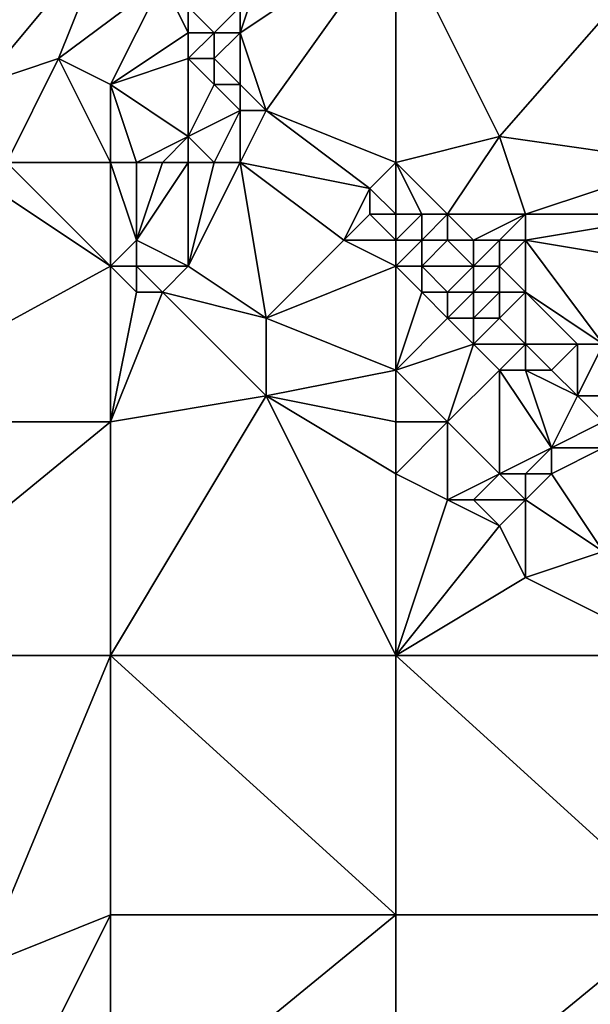
# Model space of a CAD drawing. Units: metres. Extents: x 69375 to 70000, y 345000 to 345500.
# Drawn here: x 69868 to 69890, y 345096 to 345134 of the extents above; entities that cross this region are included whole.
import ezdxf

# ---------------------------------------------------------------- set-up
doc = ezdxf.new("R2010")
doc.units = ezdxf.units.M
doc.layers.add('Terrain', color=15, linetype='Continuous')

msp = doc.modelspace()

# ---------------------------------------------------------------- linework, layer by layer
at = {"layer": 'Terrain'}
for points in [[(69860, 345137, 265.23), (69866, 345131, 264.92), (69871, 345137, 264.66), (69860, 345137, 265.23)], [(69869, 345132, 264.97), (69871, 345137, 264.66), (69866, 345131, 264.92), (69869, 345132, 264.97)], [(69869, 345132, 264.97), (69873, 345135, 264.45), (69871, 345137, 264.66), (69869, 345132, 264.97)], [(69882, 345137, 264.04), (69877, 345136, 264.22), (69876, 345133, 264.23), (69882, 345137, 264.04)], [(69882, 345137, 264.04), (69876, 345133, 264.23), (69877, 345130, 264.26), (69882, 345137, 264.04)], [(69882, 345128, 263.95), (69882, 345137, 264.04), (69877, 345130, 264.26), (69882, 345128, 263.95)], [(69882, 345128, 263.95), (69886, 345129, 263.87), (69882, 345137, 264.04), (69882, 345128, 263.95)], [(69893, 345137, 264.07), (69882, 345137, 264.04), (69886, 345129, 263.87), (69893, 345137, 264.07)], [(69893, 345128, 263.93), (69893, 345137, 264.07), (69886, 345129, 263.87), (69893, 345128, 263.93)], [(69877, 345136, 264.22), (69876, 345134, 264.18), (69876, 345133, 264.23), (69877, 345136, 264.22)], [(69869, 345132, 264.97), (69871, 345131, 265.02), (69873, 345135, 264.45), (69869, 345132, 264.97)], [(69873, 345135, 264.45), (69871, 345131, 265.02), (69874, 345133, 264.34), (69873, 345135, 264.45)], [(69873, 345135, 264.45), (69874, 345133, 264.34), (69874, 345134, 264.36), (69873, 345135, 264.45)], [(69874, 345134, 264.36), (69875, 345133, 264.23), (69876, 345134, 264.18), (69874, 345134, 264.36)], [(69874, 345134, 264.36), (69874, 345133, 264.34), (69875, 345133, 264.23), (69874, 345134, 264.36)], [(69876, 345134, 264.18), (69875, 345133, 264.23), (69876, 345133, 264.23), (69876, 345134, 264.18)], [(69874, 345133, 264.34), (69871, 345131, 265.02), (69874, 345132, 264.36), (69874, 345133, 264.34)], [(69874, 345133, 264.34), (69874, 345132, 264.36), (69875, 345133, 264.23), (69874, 345133, 264.34)], [(69875, 345133, 264.23), (69874, 345132, 264.36), (69875, 345132, 264.29), (69875, 345133, 264.23)], [(69875, 345133, 264.23), (69875, 345132, 264.29), (69876, 345133, 264.23), (69875, 345133, 264.23)], [(69876, 345133, 264.23), (69875, 345132, 264.29), (69876, 345131, 264.42), (69876, 345133, 264.23)], [(69876, 345133, 264.23), (69876, 345131, 264.42), (69877, 345130, 264.26), (69876, 345133, 264.23)], [(69867, 345128, 264.94), (69869, 345132, 264.97), (69866, 345131, 264.92), (69867, 345128, 264.94)], [(69867, 345128, 264.94), (69871, 345128, 265.18), (69869, 345132, 264.97), (69867, 345128, 264.94)], [(69869, 345132, 264.97), (69871, 345128, 265.18), (69871, 345131, 265.02), (69869, 345132, 264.97)], [(69874, 345132, 264.36), (69871, 345131, 265.02), (69874, 345129, 265.13), (69874, 345132, 264.36)], [(69874, 345132, 264.36), (69874, 345129, 265.13), (69875, 345131, 264.44), (69874, 345132, 264.36)], [(69874, 345132, 264.36), (69875, 345131, 264.44), (69875, 345132, 264.29), (69874, 345132, 264.36)], [(69875, 345132, 264.29), (69875, 345131, 264.44), (69876, 345131, 264.42), (69875, 345132, 264.29)], [(69871, 345128, 265.18), (69872, 345128, 265.26), (69871, 345131, 265.02), (69871, 345128, 265.18)], [(69872, 345128, 265.26), (69874, 345129, 265.13), (69871, 345131, 265.02), (69872, 345128, 265.26)], [(69875, 345131, 264.44), (69874, 345129, 265.13), (69876, 345130, 264.53), (69875, 345131, 264.44)], [(69875, 345131, 264.44), (69876, 345130, 264.53), (69876, 345131, 264.42), (69875, 345131, 264.44)], [(69876, 345131, 264.42), (69876, 345130, 264.53), (69877, 345130, 264.26), (69876, 345131, 264.42)], [(69875, 345128, 265.29), (69876, 345130, 264.53), (69874, 345129, 265.13), (69875, 345128, 265.29)], [(69875, 345128, 265.29), (69876, 345128, 265.23), (69876, 345130, 264.53), (69875, 345128, 265.29)], [(69876, 345128, 265.23), (69877, 345130, 264.26), (69876, 345130, 264.53), (69876, 345128, 265.23)], [(69876, 345128, 265.23), (69881, 345127, 264.43), (69877, 345130, 264.26), (69876, 345128, 265.23)], [(69882, 345128, 263.95), (69877, 345130, 264.26), (69881, 345127, 264.43), (69882, 345128, 263.95)], [(69872, 345128, 265.26), (69873, 345128, 265.28), (69874, 345129, 265.13), (69872, 345128, 265.26)], [(69873, 345128, 265.28), (69874, 345128, 265.29), (69874, 345129, 265.13), (69873, 345128, 265.28)], [(69874, 345128, 265.29), (69875, 345128, 265.29), (69874, 345129, 265.13), (69874, 345128, 265.29)], [(69882, 345128, 263.95), (69884, 345126, 264.18), (69886, 345129, 263.87), (69882, 345128, 263.95)], [(69884, 345126, 264.18), (69887, 345126, 263.95), (69886, 345129, 263.87), (69884, 345126, 264.18)], [(69893, 345128, 263.93), (69886, 345129, 263.87), (69887, 345126, 263.95), (69893, 345128, 263.93)], [(69865, 345128, 265.04), (69860, 345118, 265.38), (69871, 345124, 265.11), (69865, 345128, 265.04)], [(69865, 345128, 265.04), (69871, 345124, 265.11), (69867, 345128, 264.94), (69865, 345128, 265.04)], [(69867, 345128, 264.94), (69871, 345124, 265.11), (69871, 345128, 265.18), (69867, 345128, 264.94)], [(69871, 345128, 265.18), (69871, 345124, 265.11), (69872, 345125, 265.36), (69871, 345128, 265.18)], [(69871, 345128, 265.18), (69872, 345125, 265.36), (69872, 345128, 265.26), (69871, 345128, 265.18)], [(69872, 345128, 265.26), (69872, 345125, 265.36), (69873, 345128, 265.28), (69872, 345128, 265.26)], [(69873, 345128, 265.28), (69872, 345125, 265.36), (69874, 345128, 265.29), (69873, 345128, 265.28)], [(69874, 345128, 265.29), (69872, 345125, 265.36), (69874, 345124, 265.35), (69874, 345128, 265.29)], [(69874, 345128, 265.29), (69874, 345124, 265.35), (69875, 345128, 265.29), (69874, 345128, 265.29)], [(69875, 345128, 265.29), (69874, 345124, 265.35), (69876, 345128, 265.23), (69875, 345128, 265.29)], [(69876, 345128, 265.23), (69874, 345124, 265.35), (69877, 345122, 265.18), (69876, 345128, 265.23)], [(69876, 345128, 265.23), (69877, 345122, 265.18), (69880, 345125, 265.29), (69876, 345128, 265.23)], [(69876, 345128, 265.23), (69880, 345125, 265.29), (69881, 345127, 264.43), (69876, 345128, 265.23)], [(69882, 345128, 263.95), (69881, 345127, 264.43), (69882, 345126, 264.69), (69882, 345128, 263.95)], [(69882, 345128, 263.95), (69882, 345126, 264.69), (69883, 345126, 264.42), (69882, 345128, 263.95)], [(69882, 345128, 263.95), (69883, 345126, 264.42), (69884, 345126, 264.18), (69882, 345128, 263.95)], [(69893, 345128, 263.93), (69887, 345126, 263.95), (69893, 345126, 263.9), (69893, 345128, 263.93)], [(69881, 345127, 264.43), (69880, 345125, 265.29), (69881, 345126, 264.93), (69881, 345127, 264.43)], [(69882, 345126, 264.69), (69881, 345127, 264.43), (69881, 345126, 264.93), (69882, 345126, 264.69)], [(69882, 345125, 265.19), (69881, 345126, 264.93), (69880, 345125, 265.29), (69882, 345125, 265.19)], [(69882, 345126, 264.69), (69881, 345126, 264.93), (69882, 345125, 265.19), (69882, 345126, 264.69)], [(69882, 345126, 264.69), (69882, 345125, 265.19), (69883, 345126, 264.42), (69882, 345126, 264.69)], [(69883, 345126, 264.42), (69882, 345125, 265.19), (69883, 345125, 264.95), (69883, 345126, 264.42)], [(69883, 345126, 264.42), (69883, 345125, 264.95), (69884, 345126, 264.18), (69883, 345126, 264.42)], [(69884, 345126, 264.18), (69883, 345125, 264.95), (69884, 345125, 264.52), (69884, 345126, 264.18)], [(69884, 345126, 264.18), (69884, 345125, 264.52), (69885, 345125, 264.53), (69884, 345126, 264.18)], [(69884, 345126, 264.18), (69885, 345125, 264.53), (69887, 345126, 263.95), (69884, 345126, 264.18)], [(69887, 345126, 263.95), (69885, 345125, 264.53), (69886, 345125, 264.59), (69887, 345126, 263.95)], [(69887, 345126, 263.95), (69886, 345125, 264.59), (69887, 345125, 263.9), (69887, 345126, 263.95)], [(69893, 345126, 263.9), (69887, 345126, 263.95), (69887, 345125, 263.9), (69893, 345126, 263.9)], [(69893, 345126, 263.9), (69887, 345125, 263.9), (69893, 345124, 263.86), (69893, 345126, 263.9)], [(69872, 345125, 265.36), (69871, 345124, 265.11), (69872, 345124, 265.22), (69872, 345125, 265.36)], [(69872, 345125, 265.36), (69872, 345124, 265.22), (69874, 345124, 265.35), (69872, 345125, 265.36)], [(69882, 345124, 265.36), (69880, 345125, 265.29), (69877, 345122, 265.18), (69882, 345124, 265.36)], [(69882, 345125, 265.19), (69880, 345125, 265.29), (69882, 345124, 265.36), (69882, 345125, 265.19)], [(69882, 345125, 265.19), (69882, 345124, 265.36), (69883, 345125, 264.95), (69882, 345125, 265.19)], [(69883, 345125, 264.95), (69882, 345124, 265.36), (69883, 345124, 265.31), (69883, 345125, 264.95)], [(69883, 345125, 264.95), (69883, 345124, 265.31), (69884, 345125, 264.52), (69883, 345125, 264.95)], [(69884, 345125, 264.52), (69883, 345124, 265.31), (69885, 345124, 264.57), (69884, 345125, 264.52)], [(69884, 345125, 264.52), (69885, 345124, 264.57), (69885, 345125, 264.53), (69884, 345125, 264.52)], [(69885, 345125, 264.53), (69885, 345124, 264.57), (69886, 345125, 264.59), (69885, 345125, 264.53)], [(69886, 345125, 264.59), (69885, 345124, 264.57), (69886, 345124, 264.23), (69886, 345125, 264.59)], [(69886, 345125, 264.59), (69886, 345124, 264.23), (69887, 345125, 263.9), (69886, 345125, 264.59)], [(69887, 345125, 263.9), (69886, 345124, 264.23), (69887, 345123, 264.18), (69887, 345125, 263.9)], [(69887, 345125, 263.9), (69887, 345123, 264.18), (69890, 345121, 264.17), (69887, 345125, 263.9)], [(69893, 345124, 263.86), (69887, 345125, 263.9), (69890, 345121, 264.17), (69893, 345124, 263.86)], [(69860, 345118, 265.38), (69871, 345118, 265.15), (69871, 345124, 265.11), (69860, 345118, 265.38)], [(69871, 345124, 265.11), (69871, 345118, 265.15), (69872, 345123, 265.07), (69871, 345124, 265.11)], [(69871, 345124, 265.11), (69872, 345123, 265.07), (69872, 345124, 265.22), (69871, 345124, 265.11)], [(69872, 345124, 265.22), (69872, 345123, 265.07), (69873, 345123, 265.13), (69872, 345124, 265.22)], [(69872, 345124, 265.22), (69873, 345123, 265.13), (69874, 345124, 265.35), (69872, 345124, 265.22)], [(69874, 345124, 265.35), (69873, 345123, 265.13), (69877, 345122, 265.18), (69874, 345124, 265.35)], [(69882, 345124, 265.36), (69877, 345122, 265.18), (69882, 345120, 265.42), (69882, 345124, 265.36)], [(69882, 345124, 265.36), (69882, 345120, 265.42), (69883, 345123, 265.39), (69882, 345124, 265.36)], [(69882, 345124, 265.36), (69883, 345123, 265.39), (69883, 345124, 265.31), (69882, 345124, 265.36)], [(69883, 345124, 265.31), (69883, 345123, 265.39), (69884, 345123, 265.41), (69883, 345124, 265.31)], [(69883, 345124, 265.31), (69884, 345123, 265.41), (69885, 345124, 264.57), (69883, 345124, 265.31)], [(69885, 345124, 264.57), (69884, 345123, 265.41), (69885, 345123, 265), (69885, 345124, 264.57)], [(69885, 345124, 264.57), (69885, 345123, 265), (69886, 345124, 264.23), (69885, 345124, 264.57)], [(69886, 345124, 264.23), (69885, 345123, 265), (69886, 345123, 264.68), (69886, 345124, 264.23)], [(69886, 345124, 264.23), (69886, 345123, 264.68), (69887, 345123, 264.18), (69886, 345124, 264.23)], [(69872, 345123, 265.07), (69871, 345118, 265.15), (69873, 345123, 265.13), (69872, 345123, 265.07)], [(69873, 345123, 265.13), (69871, 345118, 265.15), (69877, 345119, 265.1), (69873, 345123, 265.13)], [(69873, 345123, 265.13), (69877, 345119, 265.1), (69877, 345122, 265.18), (69873, 345123, 265.13)], [(69883, 345123, 265.39), (69882, 345120, 265.42), (69884, 345122, 265.41), (69883, 345123, 265.39)], [(69883, 345123, 265.39), (69884, 345122, 265.41), (69884, 345123, 265.41), (69883, 345123, 265.39)], [(69884, 345123, 265.41), (69884, 345122, 265.41), (69885, 345123, 265), (69884, 345123, 265.41)], [(69885, 345123, 265), (69884, 345122, 265.41), (69885, 345122, 265.37), (69885, 345123, 265)], [(69885, 345123, 265), (69885, 345122, 265.37), (69886, 345123, 264.68), (69885, 345123, 265)], [(69886, 345123, 264.68), (69885, 345122, 265.37), (69886, 345122, 265.12), (69886, 345123, 264.68)], [(69886, 345123, 264.68), (69886, 345122, 265.12), (69887, 345123, 264.18), (69886, 345123, 264.68)], [(69887, 345123, 264.18), (69886, 345122, 265.12), (69887, 345121, 265.17), (69887, 345123, 264.18)], [(69887, 345123, 264.18), (69887, 345121, 265.17), (69889, 345121, 264.43), (69887, 345123, 264.18)], [(69887, 345123, 264.18), (69889, 345121, 264.43), (69890, 345121, 264.17), (69887, 345123, 264.18)], [(69882, 345120, 265.42), (69877, 345122, 265.18), (69877, 345119, 265.1), (69882, 345120, 265.42)], [(69884, 345122, 265.41), (69882, 345120, 265.42), (69885, 345121, 265.32), (69884, 345122, 265.41)], [(69884, 345122, 265.41), (69885, 345121, 265.32), (69885, 345122, 265.37), (69884, 345122, 265.41)], [(69885, 345122, 265.37), (69885, 345121, 265.32), (69886, 345122, 265.12), (69885, 345122, 265.37)], [(69886, 345122, 265.12), (69885, 345121, 265.32), (69887, 345121, 265.17), (69886, 345122, 265.12)], [(69885, 345121, 265.32), (69882, 345120, 265.42), (69884, 345118, 265.41), (69885, 345121, 265.32)], [(69885, 345121, 265.32), (69884, 345118, 265.41), (69886, 345120, 265.3), (69885, 345121, 265.32)], [(69885, 345121, 265.32), (69886, 345120, 265.3), (69887, 345121, 265.17), (69885, 345121, 265.32)], [(69887, 345121, 265.17), (69886, 345120, 265.3), (69887, 345120, 265.37), (69887, 345121, 265.17)], [(69887, 345121, 265.17), (69887, 345120, 265.37), (69888, 345120, 265.27), (69887, 345121, 265.17)], [(69887, 345121, 265.17), (69888, 345120, 265.27), (69889, 345121, 264.43), (69887, 345121, 265.17)], [(69889, 345121, 264.43), (69888, 345120, 265.27), (69889, 345119, 265.32), (69889, 345121, 264.43)], [(69889, 345121, 264.43), (69889, 345119, 265.32), (69890, 345121, 264.17), (69889, 345121, 264.43)], [(69890, 345121, 264.17), (69889, 345119, 265.32), (69890, 345119, 265.13), (69890, 345121, 264.17)], [(69882, 345120, 265.42), (69877, 345119, 265.1), (69882, 345118, 265.28), (69882, 345120, 265.42)], [(69882, 345120, 265.42), (69882, 345118, 265.28), (69884, 345118, 265.41), (69882, 345120, 265.42)], [(69886, 345120, 265.3), (69884, 345118, 265.41), (69886, 345116, 265.4), (69886, 345120, 265.3)], [(69886, 345120, 265.3), (69886, 345116, 265.4), (69888, 345117, 265.3), (69886, 345120, 265.3)], [(69886, 345120, 265.3), (69888, 345117, 265.3), (69887, 345120, 265.37), (69886, 345120, 265.3)], [(69887, 345120, 265.37), (69888, 345117, 265.3), (69889, 345119, 265.32), (69887, 345120, 265.37)], [(69887, 345120, 265.37), (69889, 345119, 265.32), (69888, 345120, 265.27), (69887, 345120, 265.37)], [(69877, 345119, 265.1), (69871, 345109, 265.38), (69882, 345109, 265.29), (69877, 345119, 265.1)], [(69877, 345119, 265.1), (69871, 345118, 265.15), (69871, 345109, 265.38), (69877, 345119, 265.1)], [(69877, 345119, 265.1), (69882, 345109, 265.29), (69882, 345116, 265.17), (69877, 345119, 265.1)], [(69877, 345119, 265.1), (69882, 345116, 265.17), (69882, 345118, 265.28), (69877, 345119, 265.1)], [(69889, 345119, 265.32), (69888, 345117, 265.3), (69890, 345118, 265.47), (69889, 345119, 265.32)], [(69889, 345119, 265.32), (69890, 345118, 265.47), (69890, 345119, 265.13), (69889, 345119, 265.32)], [(69860, 345109, 265.53), (69871, 345109, 265.38), (69871, 345118, 265.15), (69860, 345109, 265.53)], [(69860, 345118, 265.38), (69860, 345109, 265.53), (69871, 345118, 265.15), (69860, 345118, 265.38)], [(69882, 345118, 265.28), (69882, 345116, 265.17), (69884, 345118, 265.41), (69882, 345118, 265.28)], [(69884, 345118, 265.41), (69882, 345116, 265.17), (69884, 345115, 265.15), (69884, 345118, 265.41)], [(69884, 345118, 265.41), (69884, 345115, 265.15), (69886, 345116, 265.4), (69884, 345118, 265.41)], [(69890, 345118, 265.47), (69888, 345117, 265.3), (69890, 345117, 265.5), (69890, 345118, 265.47)], [(69888, 345117, 265.3), (69886, 345116, 265.4), (69887, 345116, 265.48), (69888, 345117, 265.3)], [(69888, 345117, 265.3), (69887, 345116, 265.48), (69888, 345116, 265.35), (69888, 345117, 265.3)], [(69888, 345117, 265.3), (69888, 345116, 265.35), (69890, 345117, 265.5), (69888, 345117, 265.3)], [(69890, 345117, 265.5), (69888, 345116, 265.35), (69890, 345113, 265.49), (69890, 345117, 265.5)], [(69882, 345116, 265.17), (69882, 345109, 265.29), (69884, 345115, 265.15), (69882, 345116, 265.17)], [(69886, 345116, 265.4), (69884, 345115, 265.15), (69885, 345115, 265.17), (69886, 345116, 265.4)], [(69886, 345116, 265.4), (69885, 345115, 265.17), (69887, 345115, 265.44), (69886, 345116, 265.4)], [(69886, 345116, 265.4), (69887, 345115, 265.44), (69887, 345116, 265.48), (69886, 345116, 265.4)], [(69887, 345116, 265.48), (69887, 345115, 265.44), (69888, 345116, 265.35), (69887, 345116, 265.48)], [(69888, 345116, 265.35), (69887, 345115, 265.44), (69890, 345113, 265.49), (69888, 345116, 265.35)], [(69884, 345115, 265.15), (69882, 345109, 265.29), (69886, 345114, 265.19), (69884, 345115, 265.15)], [(69884, 345115, 265.15), (69886, 345114, 265.19), (69885, 345115, 265.17), (69884, 345115, 265.15)], [(69885, 345115, 265.17), (69886, 345114, 265.19), (69887, 345115, 265.44), (69885, 345115, 265.17)], [(69887, 345115, 265.44), (69886, 345114, 265.19), (69887, 345112, 265.23), (69887, 345115, 265.44)], [(69887, 345115, 265.44), (69887, 345112, 265.23), (69890, 345113, 265.49), (69887, 345115, 265.44)], [(69886, 345114, 265.19), (69882, 345109, 265.29), (69887, 345112, 265.23), (69886, 345114, 265.19)], [(69893, 345109, 265.37), (69890, 345113, 265.49), (69887, 345112, 265.23), (69893, 345109, 265.37)], [(69893, 345109, 265.37), (69887, 345112, 265.23), (69882, 345109, 265.29), (69893, 345109, 265.37)], [(69860, 345109, 265.53), (69866, 345097, 265.64), (69871, 345109, 265.38), (69860, 345109, 265.53)], [(69871, 345109, 265.38), (69866, 345097, 265.64), (69871, 345099, 265.57), (69871, 345109, 265.38)], [(69871, 345109, 265.38), (69871, 345099, 265.57), (69882, 345099, 265.37), (69871, 345109, 265.38)], [(69882, 345109, 265.29), (69871, 345109, 265.38), (69882, 345099, 265.37), (69882, 345109, 265.29)], [(69882, 345109, 265.29), (69882, 345099, 265.37), (69893, 345099, 265.46), (69882, 345109, 265.29)], [(69893, 345109, 265.37), (69882, 345109, 265.29), (69893, 345099, 265.46), (69893, 345109, 265.37)], [(69866, 345097, 265.64), (69867, 345091, 266.06), (69871, 345099, 265.57), (69866, 345097, 265.64)], [(69867, 345091, 266.06), (69871, 345090, 265.71), (69871, 345099, 265.57), (69867, 345091, 266.06)], [(69871, 345090, 265.71), (69882, 345099, 265.37), (69871, 345099, 265.57), (69871, 345090, 265.71)], [(69882, 345090, 265.6), (69882, 345099, 265.37), (69871, 345090, 265.71), (69882, 345090, 265.6)], [(69893, 345090, 265.56), (69893, 345099, 265.46), (69882, 345090, 265.6), (69893, 345090, 265.56)], [(69893, 345099, 265.46), (69882, 345099, 265.37), (69882, 345090, 265.6), (69893, 345099, 265.46)]]:
    msp.add_3dface(points, dxfattribs=at)

doc.saveas('drawing.dxf')
